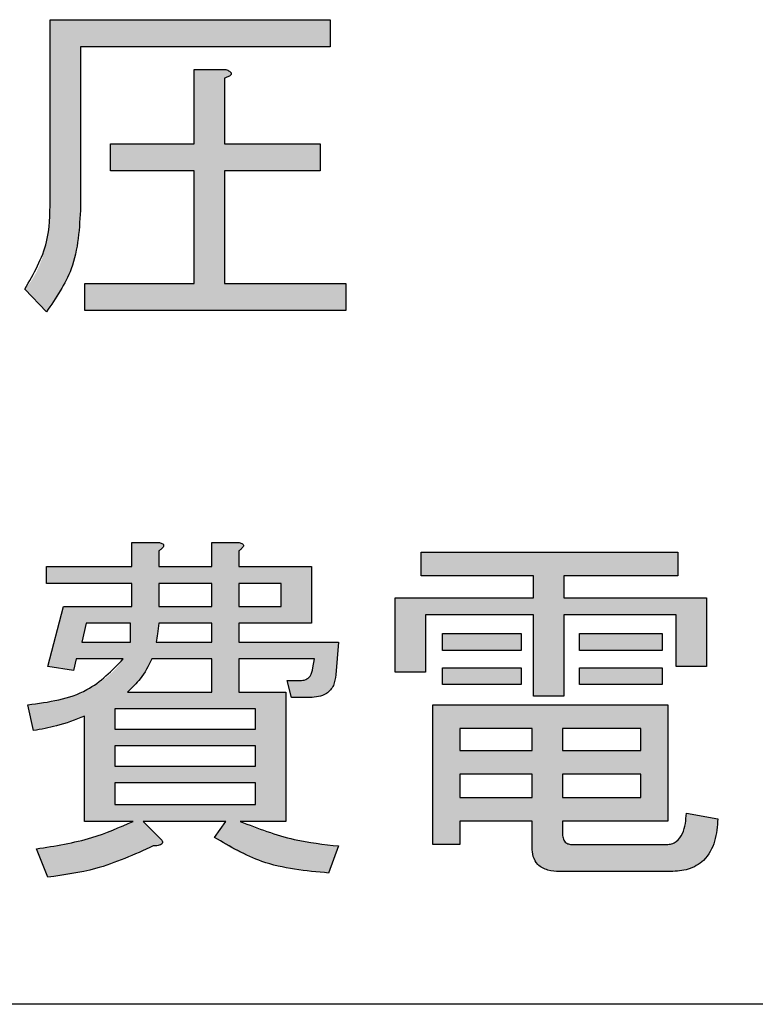
# Model space of a CAD drawing. Units: millimetres. Extents: x 9 to 586, y 15 to 411.
# Drawn here: x 445 to 447, y 137 to 140 of the extents above; entities that cross this region are included whole.
import ezdxf

# ---------------------------------------------------------------- set-up
doc = ezdxf.new("R2010")
doc.units = ezdxf.units.MM

msp = doc.modelspace()

# ---------------------------------------------------------------- hatches: boundary and pattern name
at = {"linetype": 'Continuous'}
h = msp.add_hatch(color=7, dxfattribs=at)
edge = h.paths.add_edge_path(flags=0)
edge.add_line((445.218623, 139.801811), (445.218623, 139.360499))
edge.add_spline(control_points=[(445.218623, 139.360499), (445.218487, 139.348737), (445.218223, 139.325945), (445.215156, 139.292979), (445.21052, 139.262378), (445.203898, 139.234135), (445.195116, 139.208303), (445.184602, 139.184752), (445.172216, 139.163469), (445.162076, 139.151112), (445.157104, 139.145055)], knot_values=[0, 0, 0, 0, 0.15414928, 0.29870491, 0.43360947, 0.55965348, 0.67845815, 0.79072526, 0.89740152, 1, 1, 1, 1], weights=[1, 1, 1, 1, 1, 1, 1, 1, 1, 1, 1], degree=3, periodic=0)
edge.add_line((445.157104, 139.145055), (445.209228, 139.089456))
edge.add_spline(control_points=[(445.209228, 139.089456), (445.21593, 139.097514), (445.229372, 139.113675), (445.246398, 139.140607), (445.260658, 139.169694), (445.272412, 139.200898), (445.281514, 139.234255), (445.288045, 139.269767), (445.291927, 139.307473), (445.292389, 139.333334), (445.292626, 139.346599)], knot_values=[0, 0, 0, 0, 0.11363635, 0.22792687, 0.34472419, 0.46464886, 0.58922087, 0.71942489, 0.85607555, 1, 1, 1, 1], weights=[1, 1, 1, 1, 1, 1, 1, 1, 1, 1, 1], degree=3, periodic=0)
edge.add_line((445.292626, 139.346599), (445.292626, 139.736046))
edge.add_line((445.292626, 139.736046), (445.900734, 139.736046))
edge.add_line((445.900734, 139.736046), (445.900734, 139.801811))
edge.add_line((445.900734, 139.801811), (445.218623, 139.801811))
h = msp.add_hatch(color=7, dxfattribs=at)
edge = h.paths.add_edge_path(flags=0)
edge.add_line((445.647066, 139.68019), (445.569588, 139.68019))
edge.add_line((445.569588, 139.68019), (445.569588, 139.499495))
edge.add_line((445.569588, 139.499495), (445.365599, 139.499495))
edge.add_line((445.365599, 139.499495), (445.365599, 139.433729))
edge.add_line((445.365599, 139.433729), (445.569588, 139.433729))
edge.add_line((445.569588, 139.433729), (445.569588, 139.158954))
edge.add_line((445.569588, 139.158954), (445.30305, 139.158954))
edge.add_line((445.30305, 139.158954), (445.30305, 139.093188))
edge.add_line((445.30305, 139.093188), (445.938958, 139.093188))
edge.add_line((445.938958, 139.093188), (445.938958, 139.158954))
edge.add_line((445.938958, 139.158954), (445.643591, 139.158954))
edge.add_line((445.643591, 139.158954), (445.643591, 139.433729))
edge.add_line((445.643591, 139.433729), (445.876409, 139.433729))
edge.add_line((445.876409, 139.433729), (445.876409, 139.499495))
edge.add_line((445.876409, 139.499495), (445.643591, 139.499495))
edge.add_line((445.643591, 139.499495), (445.643591, 139.65934))
edge.add_spline(control_points=[(445.643591, 139.65934), (445.64594, 139.660121), (445.650097, 139.661503), (445.655154, 139.664269), (445.658659, 139.666669), (445.660425, 139.669626), (445.659638, 139.672781), (445.656999, 139.675469), (445.652662, 139.678005), (445.649109, 139.679392), (445.647066, 139.68019)], knot_values=[0, 0, 0, 0, 0.19645141, 0.34756286, 0.45678479, 0.53306868, 0.60265031, 0.69700828, 0.82574513, 1, 1, 1, 1], weights=[1, 1, 1, 1, 1, 1, 1, 1, 1, 1, 1], degree=3, periodic=0)
h = msp.add_hatch(color=7, dxfattribs=at)
edge = h.paths.add_edge_path(flags=0)
edge.add_line((445.647066, 137.847114), (445.619266, 137.808246))
edge.add_spline(control_points=[(445.619266, 137.808246), (445.627953, 137.802073), (445.645615, 137.789521), (445.674596, 137.773541), (445.705943, 137.759645), (445.739568, 137.747661), (445.775645, 137.73792), (445.814059, 137.730328), (445.854816, 137.724379), (445.882869, 137.722393), (445.897259, 137.721374)], knot_values=[0, 0, 0, 0, 0.10815108, 0.21990652, 0.33536014, 0.45607151, 0.58205096, 0.71448444, 0.85354341, 1, 1, 1, 1], weights=[1, 1, 1, 1, 1, 1, 1, 1, 1, 1, 1], degree=3, periodic=0)
edge.add_line((445.897259, 137.721374), (445.921583, 137.787397))
edge.add_spline(control_points=[(445.921583, 137.787397), (445.909431, 137.788633), (445.885676, 137.79105), (445.851096, 137.796158), (445.81829, 137.801928), (445.787436, 137.809147), (445.758265, 137.816791), (445.731095, 137.82593), (445.705602, 137.83567), (445.689618, 137.84336), (445.681815, 137.847114)], knot_values=[0, 0, 0, 0, 0.14746758, 0.28826328, 0.42197254, 0.54951239, 0.67076705, 0.7859202, 0.8954818, 1, 1, 1, 1], weights=[1, 1, 1, 1, 1, 1, 1, 1, 1, 1, 1], degree=3, periodic=0)
edge.add_line((445.681815, 137.847114), (445.793012, 137.847114))
edge.add_line((445.793012, 137.847114), (445.793012, 138.162687))
edge.add_line((445.793012, 138.162687), (445.67834, 138.162687))
edge.add_line((445.67834, 138.162687), (445.67834, 138.243253))
edge.add_line((445.67834, 138.243253), (445.86251, 138.243253))
edge.add_line((445.86251, 138.243253), (445.859035, 138.22176))
edge.add_spline(control_points=[(445.859035, 138.22176), (445.858663, 138.219304), (445.857963, 138.214674), (445.856078, 138.20819), (445.853222, 138.202767), (445.849678, 138.198174), (445.845239, 138.194694), (445.840071, 138.19217), (445.834138, 138.190779), (445.829956, 138.190587), (445.827761, 138.190486)], knot_values=[0, 0, 0, 0, 0.15061633, 0.28398747, 0.40738676, 0.52038461, 0.63338246, 0.74629035, 0.86685761, 1, 1, 1, 1], weights=[1, 1, 1, 1, 1, 1, 1, 1, 1, 1, 1], degree=3, periodic=0)
edge.add_line((445.827761, 138.190486), (445.796487, 138.190486))
edge.add_line((445.796487, 138.190486), (445.806911, 138.14943))
edge.add_line((445.806911, 138.14943), (445.852085, 138.14943))
edge.add_spline(control_points=[(445.852085, 138.14943), (445.856732, 138.149592), (445.865548, 138.1499), (445.877905, 138.152467), (445.888627, 138.156648), (445.897488, 138.162874), (445.904609, 138.170798), (445.909976, 138.180453), (445.913455, 138.191857), (445.914227, 138.20007), (445.914633, 138.204385)], knot_values=[0, 0, 0, 0, 0.14805344, 0.28086171, 0.40051239, 0.51247087, 0.62289779, 0.73743417, 0.86204941, 1, 1, 1, 1], weights=[1, 1, 1, 1, 1, 1, 1, 1, 1, 1, 1], degree=3, periodic=0)
edge.add_line((445.914633, 138.204385), (445.921583, 138.284308))
edge.add_line((445.921583, 138.284308), (445.67834, 138.284308))
edge.add_line((445.67834, 138.284308), (445.67834, 138.330125))
edge.add_line((445.67834, 138.330125), (445.85556, 138.330125))
edge.add_line((445.85556, 138.330125), (445.85556, 138.468478))
edge.add_line((445.85556, 138.468478), (445.67834, 138.468478))
edge.add_line((445.67834, 138.468478), (445.67834, 138.506702))
edge.add_spline(control_points=[(445.67834, 138.506702), (445.680146, 138.50802), (445.683353, 138.51036), (445.686997, 138.514135), (445.689376, 138.51734), (445.690017, 138.520626), (445.688401, 138.523421), (445.685192, 138.525306), (445.680591, 138.5268), (445.676939, 138.527279), (445.674865, 138.527551)], knot_values=[0, 0, 0, 0, 0.18710768, 0.33212994, 0.43891142, 0.51879021, 0.59603309, 0.6918255, 0.8249352, 1, 1, 1, 1], weights=[1, 1, 1, 1, 1, 1, 1, 1, 1, 1, 1], degree=3, periodic=0)
edge.add_line((445.674865, 138.527551), (445.612574, 138.527551))
edge.add_line((445.612574, 138.527551), (445.612574, 138.468478))
edge.add_line((445.612574, 138.468478), (445.483745, 138.468478))
edge.add_line((445.483745, 138.468478), (445.483745, 138.506702))
edge.add_spline(control_points=[(445.483745, 138.506702), (445.485552, 138.50802), (445.488758, 138.51036), (445.492402, 138.514135), (445.494782, 138.51734), (445.495423, 138.520626), (445.493806, 138.523421), (445.490598, 138.525306), (445.485996, 138.5268), (445.482345, 138.527279), (445.48027, 138.527551)], knot_values=[0, 0, 0, 0, 0.18710768, 0.33212994, 0.43891142, 0.51879021, 0.59603309, 0.6918255, 0.8249352, 1, 1, 1, 1], weights=[1, 1, 1, 1, 1, 1, 1, 1, 1, 1, 1], degree=3, periodic=0)
edge.add_line((445.48027, 138.527551), (445.417979, 138.527551))
edge.add_line((445.417979, 138.527551), (445.417979, 138.468478))
edge.add_line((445.417979, 138.468478), (445.209228, 138.468478))
edge.add_line((445.209228, 138.468478), (445.209228, 138.427423))
edge.add_line((445.209228, 138.427423), (445.417979, 138.427423))
edge.add_line((445.417979, 138.427423), (445.417979, 138.371181))
edge.add_line((445.417979, 138.371181), (445.250927, 138.371181))
edge.add_line((445.250927, 138.371181), (445.212703, 138.225235))
edge.add_line((445.212703, 138.225235), (445.275251, 138.21481))
edge.add_line((445.275251, 138.21481), (445.282201, 138.243253))
edge.add_line((445.282201, 138.243253), (445.396873, 138.243253))
edge.add_spline(control_points=[(445.396873, 138.243253), (445.394185, 138.239391), (445.388781, 138.231628), (445.379603, 138.220746), (445.369684, 138.210414), (445.358915, 138.200715), (445.347339, 138.191556), (445.334837, 138.183089), (445.321494, 138.175219), (445.307341, 138.167858), (445.292311, 138.161233), (445.276464, 138.155129), (445.2598, 138.14963), (445.242277, 138.144739), (445.223926, 138.140524), (445.204749, 138.13677), (445.184698, 138.133679), (445.17101, 138.132176), (445.164054, 138.131412)], knot_values=[0, 0, 0, 0, 0.05284849, 0.1062417, 0.15977185, 0.21370212, 0.26896694, 0.32552866, 0.38323954, 0.44296707, 0.50469245, 0.56772192, 0.63373403, 0.70181051, 0.7720926, 0.84527298, 0.92136495, 1, 1, 1, 1], weights=[1, 1, 1, 1, 1, 1, 1, 1, 1, 1, 1, 1, 1, 1, 1, 1, 1, 1, 1], degree=3, periodic=0)
edge.add_line((445.164054, 138.131412), (445.177954, 138.068864))
edge.add_spline(control_points=[(445.177954, 138.068864), (445.189353, 138.070725), (445.211652, 138.074365), (445.243745, 138.082298), (445.273897, 138.091668), (445.292769, 138.099684), (445.302021, 138.103613)], knot_values=[0, 0, 0, 0, 0.26802324, 0.52429401, 0.7668034, 1, 1, 1, 1], weights=[1, 1, 1, 1, 1, 1, 1], degree=3, periodic=0)
edge.add_line((445.302021, 138.103613), (445.302021, 137.847114))
edge.add_line((445.302021, 137.847114), (445.421197, 137.847114))
edge.add_spline(control_points=[(445.421197, 137.847114), (445.414685, 137.843577), (445.401026, 137.836158), (445.378395, 137.826636), (445.353069, 137.817565), (445.324891, 137.808951), (445.293932, 137.800894), (445.260086, 137.793478), (445.223474, 137.786541), (445.198043, 137.782523), (445.184904, 137.780447)], knot_values=[0, 0, 0, 0, 0.09005627, 0.18888735, 0.2981131, 0.4170718, 0.54700232, 0.68697092, 0.83827272, 1, 1, 1, 1], weights=[1, 1, 1, 1, 1, 1, 1, 1, 1, 1, 1], degree=3, periodic=0)
edge.add_line((445.184904, 137.780447), (445.212703, 137.710949))
edge.add_spline(control_points=[(445.212703, 137.710949), (445.223187, 137.711981), (445.244279, 137.714058), (445.275911, 137.719522), (445.307786, 137.726428), (445.339886, 137.735059), (445.372133, 137.74553), (445.404557, 137.757826), (445.437302, 137.77168), (445.458906, 137.782113), (445.469846, 137.787397)], knot_values=[0, 0, 0, 0, 0.11707623, 0.23554389, 0.35658879, 0.47956308, 0.60489236, 0.73332991, 0.86496043, 1, 1, 1, 1], weights=[1, 1, 1, 1, 1, 1, 1, 1, 1, 1, 1], degree=3, periodic=0)
edge.add_spline(control_points=[(445.469846, 137.787397), (445.471993, 137.787445), (445.475914, 137.787533), (445.481255, 137.788169), (445.485597, 137.789106), (445.488878, 137.790603), (445.491245, 137.792599), (445.492175, 137.795307), (445.491984, 137.798319), (445.491151, 137.800244), (445.490695, 137.801297)], knot_values=[0, 0, 0, 0, 0.20524678, 0.37466056, 0.51393578, 0.62767817, 0.71763451, 0.8006867, 0.8910163, 1, 1, 1, 1], weights=[1, 1, 1, 1, 1, 1, 1, 1, 1, 1, 1], degree=3, periodic=0)
edge.add_line((445.490695, 137.801297), (445.445521, 137.847114))
edge.add_line((445.445521, 137.847114), (445.647066, 137.847114))
h.paths.add_polyline_path([(445.781557, 138.427423), (445.781557, 138.371181), (445.67834, 138.371181), (445.67834, 138.427423)], flags=0)
edge = h.paths.add_edge_path(flags=0)
edge.add_line((445.612574, 138.330125), (445.612574, 138.284308))
edge.add_line((445.612574, 138.284308), (445.476795, 138.284308))
edge.add_spline(control_points=[(445.476795, 138.284308), (445.477423, 138.287478), (445.478758, 138.294226), (445.480306, 138.305073), (445.482213, 138.317144), (445.483218, 138.32566), (445.483745, 138.330125)], knot_values=[0, 0, 0, 0, 0.20910961, 0.44511658, 0.70899134, 1, 1, 1, 1], weights=[1, 1, 1, 1, 1, 1, 1], degree=3, periodic=0)
edge.add_line((445.483745, 138.330125), (445.612574, 138.330125))
edge = h.paths.add_edge_path(flags=0)
edge.add_spline(control_points=[(445.414505, 138.330125), (445.414523, 138.325664), (445.414558, 138.317169), (445.414323, 138.305072), (445.414424, 138.29426), (445.414303, 138.287483), (445.414247, 138.284308)], knot_values=[0, 0, 0, 0, 0.29212492, 0.55617585, 0.7921229, 1, 1, 1, 1], weights=[1, 1, 1, 1, 1, 1, 1], degree=3, periodic=0)
edge.add_line((445.414247, 138.284308), (445.2961, 138.284308))
edge.add_line((445.2961, 138.284308), (445.306525, 138.330125))
edge.add_line((445.306525, 138.330125), (445.414505, 138.330125))
h.paths.add_polyline_path([(445.376023, 137.940936), (445.719009, 137.940936), (445.719009, 137.888169), (445.376023, 137.888169)], flags=0)
h.paths.add_polyline_path([(445.719009, 137.981992), (445.376023, 137.981992), (445.376023, 138.031284), (445.719009, 138.031284)], flags=0)
h.paths.add_polyline_path([(445.376023, 138.121631), (445.719009, 138.121631), (445.719009, 138.072339), (445.376023, 138.072339)], flags=0)
edge = h.paths.add_edge_path(flags=0)
edge.add_spline(control_points=[(445.407297, 138.162687), (445.411202, 138.166375), (445.418748, 138.173504), (445.428986, 138.184555), (445.438354, 138.195008), (445.446281, 138.205291), (445.453107, 138.215196), (445.458764, 138.224753), (445.463235, 138.234053), (445.465354, 138.240271), (445.466371, 138.243253)], knot_values=[0, 0, 0, 0, 0.15960348, 0.30843331, 0.44756982, 0.57661938, 0.69403331, 0.80490262, 0.90642607, 1, 1, 1, 1], weights=[1, 1, 1, 1, 1, 1, 1, 1, 1, 1, 1], degree=3, periodic=0)
edge.add_line((445.466371, 138.243253), (445.612574, 138.243253))
edge.add_line((445.612574, 138.243253), (445.612574, 138.162687))
edge.add_line((445.612574, 138.162687), (445.407297, 138.162687))
h.paths.add_polyline_path([(445.612574, 138.427423), (445.612574, 138.371181), (445.483745, 138.371181), (445.483745, 138.427423)], flags=0)
for points in [[(446.74861, 138.445698), (446.74861, 138.503227), (446.123128, 138.503227), (446.123128, 138.445698), (446.396615, 138.445698), (446.396615, 138.39203), (446.05955, 138.39203), (446.05955, 138.211335), (446.133552, 138.211335), (446.133552, 138.350975), (446.396615, 138.350975), (446.396615, 138.152262), (446.470618, 138.152262), (446.470618, 138.350975), (446.744106, 138.350975), (446.744106, 138.225235), (446.818108, 138.225235), (446.818108, 138.39203), (446.470618, 138.39203), (446.470618, 138.445698)], [(446.175251, 138.264102), (446.366371, 138.264102), (446.366371, 138.305158), (446.175251, 138.305158)], [(446.508842, 138.264102), (446.710386, 138.264102), (446.710386, 138.305158), (446.508842, 138.305158)], [(446.366371, 138.180705), (446.366371, 138.22176), (446.175251, 138.22176), (446.175251, 138.180705)], [(446.508842, 138.180705), (446.710386, 138.180705), (446.710386, 138.22176), (446.508842, 138.22176)]]:
    msp.add_hatch(color=7, dxfattribs=at).paths.add_polyline_path(points, flags=0)
h = msp.add_hatch(color=7, dxfattribs=at)
edge = h.paths.add_edge_path(flags=0)
edge.add_line((446.845907, 137.85342), (446.76946, 137.86732))
edge.add_spline(control_points=[(446.76946, 137.86732), (446.76906, 137.861344), (446.768309, 137.850101), (446.765525, 137.834465), (446.761519, 137.821157), (446.756115, 137.810208), (446.74934, 137.801488), (446.741036, 137.79528), (446.731335, 137.791411), (446.724409, 137.791056), (446.720811, 137.790872)], knot_values=[0, 0, 0, 0, 0.17772772, 0.33439404, 0.47057396, 0.58907203, 0.69511045, 0.79523761, 0.89364832, 1, 1, 1, 1], weights=[1, 1, 1, 1, 1, 1, 1, 1, 1, 1, 1], degree=3, periodic=0)
edge.add_line((446.720811, 137.790872), (446.491467, 137.790872))
edge.add_spline(control_points=[(446.491467, 137.790872), (446.489567, 137.790912), (446.485921, 137.79099), (446.480932, 137.792489), (446.476533, 137.794547), (446.473036, 137.797691), (446.470364, 137.801787), (446.468513, 137.806661), (446.467308, 137.812394), (446.467201, 137.816476), (446.467143, 137.818671)], knot_values=[0, 0, 0, 0, 0.13427175, 0.25764227, 0.36656784, 0.47655199, 0.58632524, 0.71070594, 0.84445893, 1, 1, 1, 1], weights=[1, 1, 1, 1, 1, 1, 1, 1, 1, 1, 1], degree=3, periodic=0)
edge.add_line((446.467143, 137.818671), (446.467143, 137.848015))
edge.add_line((446.467143, 137.848015), (446.724286, 137.848015))
edge.add_line((446.724286, 137.848015), (446.724286, 138.131412))
edge.add_line((446.724286, 138.131412), (446.151184, 138.131412))
edge.add_line((446.151184, 138.131412), (446.151184, 137.790872))
edge.add_line((446.151184, 137.790872), (446.21695, 137.790872))
edge.add_line((446.21695, 137.790872), (446.21695, 137.848015))
edge.add_line((446.21695, 137.848015), (446.39314, 137.848015))
edge.add_line((446.39314, 137.848015), (446.39314, 137.783922))
edge.add_spline(control_points=[(446.39314, 137.783922), (446.393299, 137.779309), (446.393599, 137.770555), (446.396887, 137.758387), (446.402102, 137.747926), (446.409631, 137.739312), (446.419442, 137.732814), (446.431276, 137.728359), (446.445042, 137.725493), (446.454943, 137.72524), (446.460193, 137.725106)], knot_values=[0, 0, 0, 0, 0.13528784, 0.25671003, 0.36723444, 0.47623809, 0.58884294, 0.70942428, 0.84592292, 1, 1, 1, 1], weights=[1, 1, 1, 1, 1, 1, 1, 1, 1, 1, 1], degree=3, periodic=0)
edge.add_line((446.460193, 137.725106), (446.731236, 137.725106))
edge.add_spline(control_points=[(446.731236, 137.725106), (446.735746, 137.725194), (446.744493, 137.725365), (446.757182, 137.726992), (446.769056, 137.72935), (446.780071, 137.732827), (446.790215, 137.73737), (446.799554, 137.742932), (446.808052, 137.749514), (446.815754, 137.757031), (446.822458, 137.765648), (446.828427, 137.775198), (446.833406, 137.78586), (446.837666, 137.797433), (446.840967, 137.810029), (446.843559, 137.823567), (446.845196, 137.838156), (446.845665, 137.848225), (446.845907, 137.85342)], knot_values=[0, 0, 0, 0, 0.06901508, 0.13386322, 0.19556491, 0.25414265, 0.3102951, 0.36537715, 0.42016077, 0.47450163, 0.52968931, 0.58691853, 0.64655818, 0.70951951, 0.77547907, 0.84568404, 0.92039311, 1, 1, 1, 1], weights=[1, 1, 1, 1, 1, 1, 1, 1, 1, 1, 1, 1, 1, 1, 1, 1, 1, 1, 1], degree=3, periodic=0)
h.paths.add_polyline_path([(446.65852, 137.905544), (446.467143, 137.905544), (446.467143, 137.962687), (446.65852, 137.962687)], flags=0)
h.paths.add_polyline_path([(446.39314, 138.020215), (446.21695, 138.020215), (446.21695, 138.073883), (446.39314, 138.073883)], flags=0)
h.paths.add_polyline_path([(446.39314, 137.905544), (446.21695, 137.905544), (446.21695, 137.962687), (446.39314, 137.962687)], flags=0)
h.paths.add_polyline_path([(446.65852, 138.020215), (446.467143, 138.020215), (446.467143, 138.073883), (446.65852, 138.073883)], flags=0)

# ---------------------------------------------------------------- linework, layer by layer
at = {"color": 7, "linetype": 'Continuous', "lineweight": 25}
for p, q in [((445.218623, 139.801811), (445.900734, 139.801811)), ((445.218623, 139.360498), (445.218623, 139.801811)), ((445.900734, 139.801811), (445.900734, 139.736046)), ((445.292625, 139.736046), (445.292625, 139.346599)), ((445.900734, 139.736046), (445.292625, 139.736046)), ((445.569588, 139.499495), (445.569588, 139.68019)), ((445.569588, 139.68019), (445.647066, 139.68019)), ((445.643591, 139.65934), (445.643591, 139.499495)), ((445.365599, 139.433729), (445.365599, 139.499495)), ((445.365599, 139.499495), (445.569588, 139.499495)), ((445.643591, 139.499495), (445.876409, 139.499495)), ((445.876409, 139.499495), (445.876409, 139.433729)), ((445.569588, 139.433729), (445.365599, 139.433729)), ((445.569588, 139.158954), (445.569588, 139.433729)), ((445.876409, 139.433729), (445.643591, 139.433729)), ((445.643591, 139.433729), (445.643591, 139.158954)), ((445.303051, 139.093189), (445.303051, 139.158954)), ((445.303051, 139.158954), (445.569588, 139.158954)), ((445.643591, 139.158954), (445.938958, 139.158954)), ((445.938958, 139.158954), (445.938958, 139.093189)), ((445.209228, 139.089456), (445.157104, 139.145055)), ((445.938958, 139.093189), (445.303051, 139.093189)), ((445.417979, 138.468478), (445.417979, 138.527552)), ((445.417979, 138.527552), (445.48027, 138.527552)), ((445.612574, 138.527552), (445.674865, 138.527552)), ((445.612574, 138.468478), (445.612574, 138.527552)), ((445.483745, 138.506701), (445.483745, 138.468478)), ((445.67834, 138.506701), (445.67834, 138.468478)), ((446.123127, 138.503227), (446.74861, 138.503227)), ((446.123127, 138.445699), (446.123127, 138.503227)), ((446.74861, 138.503227), (446.74861, 138.445699)), ((445.209228, 138.427422), (445.209228, 138.468478)), ((445.209228, 138.468478), (445.417979, 138.468478)), ((445.483745, 138.468478), (445.612574, 138.468478)), ((445.67834, 138.468478), (445.85556, 138.468478)), ((445.85556, 138.468478), (445.85556, 138.330125)), ((446.396615, 138.445699), (446.123127, 138.445699)), ((446.396615, 138.39203), (446.396615, 138.445699)), ((446.74861, 138.445699), (446.470618, 138.445699)), ((446.470618, 138.445699), (446.470618, 138.39203)), ((445.417979, 138.427422), (445.209228, 138.427422)), ((445.417979, 138.37118), (445.417979, 138.427422)), ((445.483745, 138.427422), (445.483745, 138.37118)), ((445.612574, 138.427422), (445.483745, 138.427422)), ((445.612574, 138.37118), (445.612574, 138.427422)), ((445.781557, 138.427422), (445.67834, 138.427422)), ((445.67834, 138.427422), (445.67834, 138.37118)), ((445.781557, 138.37118), (445.781557, 138.427422)), ((446.05955, 138.39203), (446.396615, 138.39203)), ((446.05955, 138.211334), (446.05955, 138.39203)), ((446.470618, 138.39203), (446.818108, 138.39203)), ((446.818108, 138.39203), (446.818108, 138.225235)), ((445.212703, 138.225235), (445.250927, 138.37118)), ((445.250927, 138.37118), (445.417979, 138.37118)), ((445.483745, 138.37118), (445.612574, 138.37118)), ((445.67834, 138.37118), (445.781557, 138.37118)), ((446.396615, 138.350974), (446.133552, 138.350974)), ((446.133552, 138.350974), (446.133552, 138.211334)), ((446.396615, 138.152261), (446.396615, 138.350974)), ((446.470618, 138.350974), (446.470618, 138.152261)), ((446.744106, 138.350974), (446.470618, 138.350974)), ((446.744106, 138.225235), (446.744106, 138.350974)), ((445.306525, 138.330125), (445.2961, 138.284308)), ((445.414504, 138.330125), (445.306525, 138.330125)), ((445.612574, 138.330125), (445.483745, 138.330125)), ((445.612574, 138.284308), (445.612574, 138.330125)), ((445.67834, 138.330125), (445.67834, 138.284308)), ((445.85556, 138.330125), (445.67834, 138.330125)), ((446.175251, 138.264102), (446.175251, 138.305157)), ((446.175251, 138.305157), (446.366371, 138.305157)), ((446.366371, 138.305157), (446.366371, 138.264102)), ((446.508842, 138.264102), (446.508842, 138.305157)), ((446.508842, 138.305157), (446.710386, 138.305157)), ((446.710386, 138.305157), (446.710386, 138.264102)), ((445.2961, 138.284308), (445.414247, 138.284308)), ((445.476796, 138.284308), (445.612574, 138.284308)), ((445.67834, 138.284308), (445.921583, 138.284308)), ((445.921583, 138.284308), (445.914633, 138.204385)), ((446.366371, 138.264102), (446.175251, 138.264102)), ((446.710386, 138.264102), (446.508842, 138.264102)), ((445.275251, 138.214809), (445.212703, 138.225235)), ((445.282201, 138.243253), (445.275251, 138.214809)), ((445.396873, 138.243253), (445.282201, 138.243253)), ((445.612574, 138.243253), (445.466371, 138.243253)), ((445.612574, 138.162687), (445.612574, 138.243253)), ((445.67834, 138.243253), (445.67834, 138.162687)), ((445.86251, 138.243253), (445.67834, 138.243253)), ((445.859035, 138.22176), (445.86251, 138.243253)), ((446.175251, 138.180705), (446.175251, 138.22176)), ((446.175251, 138.22176), (446.366371, 138.22176)), ((446.366371, 138.22176), (446.366371, 138.180705)), ((446.508842, 138.180705), (446.508842, 138.22176)), ((446.508842, 138.22176), (446.710386, 138.22176)), ((446.710386, 138.22176), (446.710386, 138.180705)), ((446.818108, 138.225235), (446.744106, 138.225235)), ((446.133552, 138.211334), (446.05955, 138.211334)), ((445.796486, 138.190485), (445.827761, 138.190485)), ((445.806912, 138.14943), (445.796486, 138.190485)), ((446.366371, 138.180705), (446.175251, 138.180705)), ((446.710386, 138.180705), (446.508842, 138.180705)), ((445.407297, 138.162687), (445.612574, 138.162687)), ((445.67834, 138.162687), (445.793012, 138.162687)), ((445.793012, 138.162687), (445.793012, 137.847113)), ((446.470618, 138.152261), (446.396615, 138.152261)), ((445.177954, 138.068864), (445.164054, 138.131412)), ((445.852085, 138.14943), (445.806912, 138.14943)), ((446.151184, 138.131412), (446.724286, 138.131412)), ((446.151184, 137.790871), (446.151184, 138.131412)), ((446.724286, 138.131412), (446.724286, 137.848014)), ((445.30202, 137.847113), (445.30202, 138.103614)), ((445.376023, 138.121632), (445.376023, 138.072339)), ((445.719009, 138.121632), (445.376023, 138.121632)), ((445.719009, 138.072339), (445.719009, 138.121632)), ((445.376023, 138.072339), (445.719009, 138.072339)), ((446.393141, 138.073884), (446.21695, 138.073884)), ((446.21695, 138.073884), (446.21695, 138.020215)), ((446.393141, 138.020215), (446.393141, 138.073884)), ((446.65852, 138.073884), (446.467143, 138.073884)), ((446.467143, 138.073884), (446.467143, 138.020215)), ((446.65852, 138.020215), (446.65852, 138.073884)), ((445.719009, 138.031284), (445.376023, 138.031284)), ((445.376023, 138.031284), (445.376023, 137.981991)), ((445.719009, 137.981991), (445.719009, 138.031284)), ((446.21695, 138.020215), (446.393141, 138.020215)), ((446.467143, 138.020215), (446.65852, 138.020215)), ((445.376023, 137.981991), (445.719009, 137.981991)), ((446.21695, 137.962686), (446.21695, 137.905543)), ((446.393141, 137.962686), (446.21695, 137.962686)), ((446.393141, 137.905543), (446.393141, 137.962686)), ((446.65852, 137.962686), (446.467143, 137.962686)), ((446.467143, 137.962686), (446.467143, 137.905543)), ((446.65852, 137.905543), (446.65852, 137.962686)), ((445.376023, 137.940935), (445.376023, 137.888168)), ((445.719009, 137.940935), (445.376023, 137.940935)), ((445.719009, 137.888168), (445.719009, 137.940935)), ((445.376023, 137.888168), (445.719009, 137.888168)), ((446.21695, 137.905543), (446.393141, 137.905543)), ((446.467143, 137.905543), (446.65852, 137.905543)), ((446.76946, 137.867319), (446.845907, 137.853421)), ((445.421197, 137.847113), (445.30202, 137.847113)), ((445.647066, 137.847113), (445.445521, 137.847113)), ((445.445521, 137.847113), (445.490695, 137.801297)), ((445.619266, 137.808246), (445.647066, 137.847113)), ((445.793012, 137.847113), (445.681814, 137.847113)), ((446.21695, 137.848014), (446.21695, 137.790871)), ((446.393141, 137.848014), (446.21695, 137.848014)), ((446.393141, 137.783922), (446.393141, 137.848014)), ((446.724286, 137.848014), (446.467143, 137.848014)), ((446.467143, 137.848014), (446.467143, 137.818671)), ((446.21695, 137.790871), (446.151184, 137.790871)), ((446.491467, 137.790871), (446.720811, 137.790871)), ((445.212703, 137.710948), (445.184904, 137.780447)), ((445.921583, 137.787396), (445.897259, 137.721374)), ((446.731236, 137.725107), (446.460193, 137.725107)), ((463.869588, 137.401297), (441.869588, 137.401297))]:
    msp.add_line(p, q, dxfattribs=at)
for points, knots in [([(445.647066, 139.68019), (445.649992, 139.679049), (445.654383, 139.677337), (445.658886, 139.673887), (445.660075, 139.671293), (445.660125, 139.669687), (445.659544, 139.667973), (445.657913, 139.66614), (445.654965, 139.664198), (445.650324, 139.661595), (445.646221, 139.660221), (445.643591, 139.65934)], [0, 0, 0, 0, 0.2494808, 0.37425522, 0.43733437, 0.46851196, 0.49964451, 0.57882909, 0.6571509, 0.78030596, 1, 1, 1, 1]), ([(445.157104, 139.145055), (445.178489, 139.18247), (445.216839, 139.249568), (445.218076, 139.326476), (445.218623, 139.360498)], [0, 0, 0, 0, 0.5576163, 1, 1, 1, 1]), ([(445.292625, 139.346599), (445.289994, 139.294033), (445.285298, 139.200239), (445.232455, 139.123283), (445.209228, 139.089456)], [0, 0, 0, 0, 0.56043876, 1, 1, 1, 1]), ([(445.48027, 138.527552), (445.483223, 138.527134), (445.487656, 138.526506), (445.492548, 138.524382), (445.494662, 138.522177), (445.495391, 138.519729), (445.494559, 138.517115), (445.492601, 138.514399), (445.489165, 138.510694), (445.485862, 138.508261), (445.483745, 138.506701)], [0, 0, 0, 0, 0.24951214, 0.37457718, 0.43754947, 0.49964919, 0.57850366, 0.65694087, 0.78020093, 1, 1, 1, 1]), ([(445.674865, 138.527552), (445.677818, 138.527134), (445.682251, 138.526506), (445.687143, 138.524381), (445.689256, 138.522177), (445.689986, 138.519729), (445.689153, 138.517115), (445.687196, 138.514399), (445.683759, 138.510694), (445.680456, 138.508261), (445.67834, 138.506701)], [0, 0, 0, 0, 0.24951525, 0.37456636, 0.43753944, 0.49964473, 0.57850019, 0.65693837, 0.78021173, 1, 1, 1, 1]), ([(445.414247, 138.284308), (445.414314, 138.29286), (445.414432, 138.308133), (445.414482, 138.323405), (445.414504, 138.330125)], [0, 0, 0, 0, 0.55999531, 1, 1, 1, 1]), ([(445.483745, 138.330125), (445.482656, 138.32154), (445.480712, 138.306211), (445.477992, 138.291), (445.476796, 138.284308)], [0, 0, 0, 0, 0.56001042, 1, 1, 1, 1]), ([(445.164054, 138.131412), (445.214924, 138.138242), (445.305482, 138.1504), (445.369024, 138.214959), (445.396873, 138.243253)], [0, 0, 0, 0, 0.5617392, 1, 1, 1, 1]), ([(445.466371, 138.243253), (445.457865, 138.226369), (445.442639, 138.196145), (445.41812, 138.172932), (445.407297, 138.162687)], [0, 0, 0, 0, 0.55862426, 1, 1, 1, 1]), ([(445.827761, 138.190485), (445.832417, 138.190824), (445.8417, 138.1915), (445.85542, 138.202543), (445.857663, 138.214469), (445.859035, 138.22176)], [0, 0, 0, 0, 0.28115156, 0.56053967, 1, 1, 1, 1]), ([(445.914633, 138.204385), (445.913527, 138.195576), (445.911321, 138.178014), (445.894381, 138.158289), (445.872776, 138.150426), (445.858988, 138.149762), (445.852085, 138.14943)], [0, 0, 0, 0, 0.28023685, 0.55868527, 0.77905259, 1, 1, 1, 1]), ([(445.30202, 138.103614), (445.279492, 138.094826), (445.239253, 138.079129), (445.196689, 138.072001), (445.177954, 138.068864)], [0, 0, 0, 0, 0.55984518, 1, 1, 1, 1]), ([(446.720811, 137.790871), (446.725042, 137.79113), (446.733506, 137.791648), (446.748875, 137.799471), (446.766204, 137.824883), (446.768156, 137.850329), (446.76946, 137.867319)], [0, 0, 0, 0, 0.12546566, 0.251017, 0.49992251, 1, 1, 1, 1]), ([(445.184904, 137.780447), (445.230639, 137.787481), (445.312241, 137.800031), (445.38793, 137.832737), (445.421197, 137.847113)], [0, 0, 0, 0, 0.56047288, 1, 1, 1, 1]), ([(445.681814, 137.847113), (445.725172, 137.830276), (445.80267, 137.800181), (445.885218, 137.791306), (445.921583, 137.787396)], [0, 0, 0, 0, 0.55946163, 1, 1, 1, 1]), ([(446.845907, 137.853421), (446.844553, 137.835157), (446.841856, 137.798781), (446.816953, 137.75167), (446.774421, 137.72763), (446.745656, 137.725949), (446.731236, 137.725107)], [0, 0, 0, 0, 0.28104588, 0.55977497, 0.77931366, 1, 1, 1, 1]), ([(446.467143, 137.818671), (446.467347, 137.814732), (446.467755, 137.80688), (446.472868, 137.79649), (446.482174, 137.791462), (446.488367, 137.791068), (446.491467, 137.790871)], [0, 0, 0, 0, 0.28088377, 0.55983941, 0.77962048, 1, 1, 1, 1]), ([(445.490695, 137.801297), (445.491213, 137.800094), (445.492246, 137.797693), (445.491967, 137.792796), (445.487247, 137.789462), (445.479692, 137.787751), (445.473785, 137.787538), (445.469845, 137.787396)], [0, 0, 0, 0, 0.12548838, 0.25049807, 0.43544032, 0.62349296, 1, 1, 1, 1]), ([(445.897259, 137.721374), (445.841632, 137.726498), (445.74238, 137.735639), (445.656857, 137.786076), (445.619266, 137.808246)], [0, 0, 0, 0, 0.56045966, 1, 1, 1, 1]), ([(445.469845, 137.787396), (445.42375, 137.766438), (445.341437, 137.729012), (445.252039, 137.716468), (445.212703, 137.710948)], [0, 0, 0, 0, 0.55999407, 1, 1, 1, 1]), ([(446.460193, 137.725107), (446.450669, 137.725571), (446.431694, 137.726496), (446.406752, 137.739058), (446.394486, 137.761438), (446.393589, 137.776418), (446.393141, 137.783922)], [0, 0, 0, 0, 0.28088112, 0.55957921, 0.77937451, 1, 1, 1, 1])]:
    msp.add_open_spline(points, degree=3, knots=knots, dxfattribs=at)

doc.saveas('drawing.dxf')
